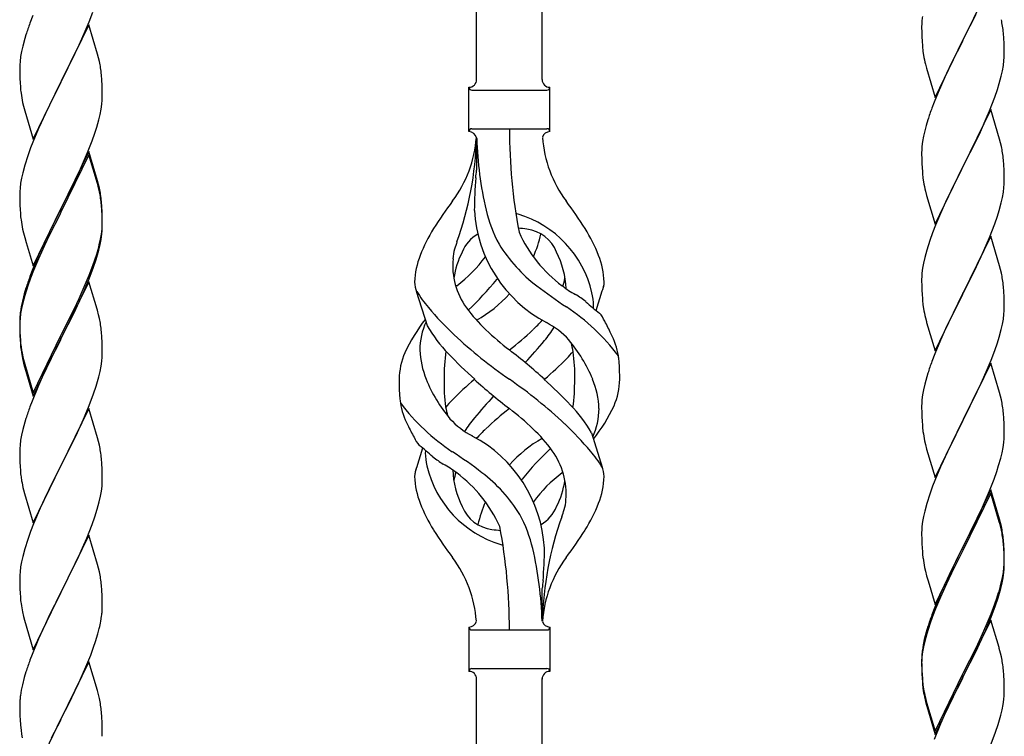
# Model space of a CAD drawing. Units: millimetres. Extents: x 250 to 8280, y 75 to 5795.
# Drawn here: x 6359 to 6615, y 4340 to 4526 of the extents above; entities that cross this region are included whole.
import ezdxf

# ---------------------------------------------------------------- set-up
doc = ezdxf.new("R2010")
doc.units = ezdxf.units.MM
doc.layers.add('YKK_A1', color=4, linetype='Continuous', lineweight=30)

msp = doc.modelspace()

# ---------------------------------------------------------------- linework, layer by layer
at = {"layer": 'YKK_A1', "linetype": 'Continuous'}
for p, q in [((6477.64, 4510.16), (6477.64, 4858.52)), ((6494.64, 4510.16), (6494.64, 4852.15)), ((6611.04, 4535.24), (6603.81, 4520.37)), ((6362.51, 4526.81), (6361.74, 4524.79)), ((6377.12, 4525.12), (6378.08, 4527.66)), ((6605.7, 4524.09), (6607.2, 4527.15)), ((6377.04, 4524.39), (6369.81, 4509.53)), ((6375.86, 4522.1), (6377.12, 4525.12)), ((6379.3, 4516.75), (6377.04, 4524.39)), ((6593.1, 4524.44), (6593.09, 4524.04)), ((6593.09, 4524.04), (6593.11, 4522.18)), ((6593.14, 4525.25), (6593.1, 4524.44)), ((6603.98, 4520.7), (6605.7, 4524.09)), ((6360.71, 4521.78), (6360.41, 4520.8)), ((6374.54, 4519.14), (6375.86, 4522.1)), ((6593.11, 4522.18), (6593.14, 4521.17)), ((6614.42, 4520.83), (6614.31, 4522.24)), ((6359.89, 4518.87), (6359.58, 4517.48)), ((6360.41, 4520.8), (6359.89, 4518.87)), ((6369.98, 4509.86), (6374.54, 4519.14)), ((6593.14, 4521.17), (6593.19, 4520.23)), ((6593.19, 4520.23), (6593.29, 4518.79)), ((6593.29, 4518.79), (6593.44, 4517.47)), ((6596.59, 4505.52), (6603.81, 4520.37)), ((6603.65, 4520.04), (6600.86, 4514.51)), ((6603.81, 4520.37), (6603.65, 4520.04)), ((6603.81, 4520.37), (6603.98, 4520.7)), ((6614.48, 4519.58), (6614.42, 4520.83)), ((6614.53, 4517.86), (6614.48, 4519.58)), ((6359.58, 4517.48), (6359.34, 4516.12)), ((6379.55, 4515.79), (6379.3, 4516.75)), ((6593.44, 4517.47), (6593.58, 4516.48)), ((6614.51, 4515.91), (6614.53, 4516.71)), ((6614.53, 4516.71), (6614.53, 4517.86)), ((6359.12, 4514), (6359.09, 4513.2)), ((6359.18, 4514.83), (6359.12, 4514)), ((6359.34, 4516.12), (6359.18, 4514.83)), ((6379.77, 4514.85), (6379.55, 4515.79)), ((6594.07, 4514.12), (6594.32, 4513.16)), ((6600.86, 4514.51), (6599.54, 4511.74)), ((6614.05, 4512.43), (6614.29, 4513.79)), ((6614.29, 4513.79), (6614.45, 4515.08)), ((6614.45, 4515.08), (6614.51, 4515.91)), ((6359.09, 4513.2), (6359.11, 4511.34)), ((6359.11, 4511.34), (6359.14, 4510.33)), ((6380.42, 4509.99), (6380.31, 4511.4)), ((6594.32, 4513.16), (6596.59, 4505.52)), ((6599.54, 4511.74), (6599.09, 4510.78)), ((6613.74, 4511.04), (6614.05, 4512.43)), ((6359.14, 4510.33), (6359.19, 4509.39)), ((6359.19, 4509.39), (6359.27, 4508.22)), ((6362.59, 4494.67), (6369.81, 4509.53)), ((6369.65, 4509.2), (6367.93, 4505.82)), ((6369.81, 4509.53), (6369.65, 4509.2)), ((6369.81, 4509.53), (6369.98, 4509.86)), ((6380.48, 4508.75), (6380.42, 4509.99)), ((6380.53, 4507.02), (6380.48, 4508.75)), ((6599.09, 4510.78), (6597.34, 4506.81)), ((6612.76, 4507.63), (6613.22, 4509.11)), ((6613.22, 4509.11), (6613.74, 4511.04)), ((6380.53, 4505.87), (6380.53, 4507.02)), ((6475.64, 4496.66), (6475.64, 4508.16)), ((6476.39, 4507.41), (6495.89, 4507.41)), ((6496.64, 4508.16), (6496.64, 4508.16)), ((6496.64, 4496.66), (6496.64, 4508.16)), ((6597.34, 4506.81), (6596.31, 4504.28)), ((6612.08, 4505.63), (6612.76, 4507.63)), ((6359.86, 4504.22), (6360.07, 4503.28)), ((6367.93, 4505.82), (6365.76, 4501.37)), ((6380.22, 4502.5), (6380.41, 4503.82)), ((6380.51, 4505.07), (6380.53, 4505.87)), ((6596.31, 4504.28), (6595.74, 4502.76)), ((6610.71, 4502.08), (6612.08, 4505.63)), ((6360.07, 4503.28), (6360.39, 4502.08)), ((6360.39, 4502.08), (6362.59, 4494.67)), ((6365.76, 4501.37), (6364.64, 4498.96)), ((6379.62, 4499.72), (6379.95, 4501.13)), ((6379.95, 4501.13), (6380.22, 4502.5)), ((6611.04, 4502.36), (6603.81, 4487.51)), ((6609.86, 4500.07), (6610.71, 4502.08)), ((6613.3, 4494.72), (6611.04, 4502.36)), ((6364.64, 4498.96), (6363.98, 4497.48)), ((6379.07, 4497.78), (6379.62, 4499.72)), ((6594.71, 4499.76), (6594.27, 4498.29)), ((6608.32, 4496.63), (6609.86, 4500.07)), ((6363.98, 4497.48), (6362.51, 4493.95)), ((6377.89, 4494.28), (6378.6, 4496.29)), ((6378.6, 4496.29), (6379.07, 4497.78)), ((6476.39, 4497.41), (6495.89, 4497.41)), ((6593.89, 4496.85), (6593.58, 4495.45)), ((6594.27, 4498.29), (6593.89, 4496.85)), ((6607.2, 4494.28), (6608.32, 4496.63)), ((6362.51, 4493.95), (6361.92, 4492.43)), ((6376.71, 4491.24), (6377.89, 4494.28)), ((6477.64, 4495.05), (6477.64, 4486.63)), ((6593.34, 4494.1), (6593.18, 4492.8)), ((6593.58, 4495.45), (6593.34, 4494.1)), ((6605.7, 4491.22), (6607.2, 4494.28)), ((6613.55, 4493.76), (6613.3, 4494.72)), ((6613.77, 4492.82), (6613.55, 4493.76)), ((6361.92, 4492.43), (6361.2, 4490.41)), ((6377.04, 4491.52), (6369.81, 4476.66)), ((6375.43, 4488.23), (6376.71, 4491.24)), ((6379.3, 4483.88), (6377.04, 4491.52)), ((6593.12, 4491.97), (6593.09, 4491.17)), ((6593.09, 4491.17), (6593.11, 4489.31)), ((6593.18, 4492.8), (6593.12, 4491.97)), ((6603.98, 4487.84), (6605.7, 4491.22)), ((6361.2, 4490.41), (6360.41, 4487.93)), ((6377.04, 4490.61), (6369.81, 4475.75)), ((6374.32, 4485.79), (6375.43, 4488.23)), ((6379.24, 4483.21), (6377.04, 4490.61)), ((6593.11, 4489.31), (6593.14, 4488.3)), ((6593.14, 4488.3), (6593.19, 4487.36)), ((6614.42, 4487.96), (6614.31, 4489.37)), ((6359.89, 4486), (6359.58, 4484.61)), ((6360.41, 4487.93), (6359.89, 4486)), ((6373.65, 4484.36), (6374.32, 4485.79)), ((6593.19, 4487.36), (6593.27, 4486.2)), ((6596.59, 4472.65), (6603.81, 4487.51)), ((6603.47, 4486.83), (6600.65, 4481.19)), ((6603.81, 4487.51), (6603.47, 4486.83)), ((6603.81, 4487.51), (6603.98, 4487.84)), ((6614.48, 4486.71), (6614.42, 4487.96)), ((6614.53, 4484.99), (6614.48, 4486.71)), ((6359.34, 4483.25), (6359.18, 4481.96)), ((6359.58, 4484.61), (6359.34, 4483.25)), ((6371.7, 4480.38), (6373.65, 4484.36)), ((6379.43, 4482.48), (6379.24, 4483.21)), ((6379.55, 4482.92), (6379.3, 4483.88)), ((6593.44, 4484.6), (6593.58, 4483.62)), ((6614.45, 4482.21), (6614.51, 4483.04)), ((6614.51, 4483.04), (6614.53, 4483.84)), ((6614.53, 4483.84), (6614.53, 4484.99)), ((6359.12, 4481.13), (6359.09, 4480.33)), ((6359.18, 4481.96), (6359.12, 4481.13)), ((6379.77, 4481.07), (6379.43, 4482.48)), ((6379.77, 4481.98), (6379.55, 4482.92)), ((6594.07, 4481.25), (6594.39, 4480.05)), ((6600.65, 4481.19), (6599.31, 4478.39)), ((6614.05, 4479.56), (6614.29, 4480.92)), ((6614.29, 4480.92), (6614.45, 4482.21)), ((6359.09, 4480.33), (6359.11, 4478.47)), ((6359.11, 4478.47), (6359.14, 4477.46)), ((6369.98, 4477), (6371.7, 4480.38)), ((6380.42, 4477.12), (6380.31, 4478.53)), ((6594.39, 4480.05), (6596.59, 4472.65)), ((6599.31, 4478.39), (6597.98, 4475.45)), ((6613.22, 4476.24), (6613.74, 4478.17)), ((6613.74, 4478.17), (6614.05, 4479.56)), ((6359.14, 4477.46), (6359.19, 4476.52)), ((6359.19, 4476.52), (6359.27, 4475.35)), ((6362.59, 4461.81), (6369.81, 4476.66)), ((6369.47, 4475.99), (6366.2, 4469.44)), ((6369.81, 4476.66), (6369.47, 4475.99)), ((6369.81, 4475.75), (6369.47, 4475.08)), ((6369.81, 4476.66), (6369.98, 4477)), ((6380.42, 4476.2), (6380.31, 4477.61)), ((6380.48, 4475.87), (6380.42, 4477.12)), ((6380.48, 4474.96), (6380.42, 4476.2)), ((6380.53, 4474.15), (6380.48, 4475.87)), ((6597.98, 4475.45), (6596.71, 4472.43)), ((6612.76, 4474.76), (6613.22, 4476.24)), ((6369.47, 4475.08), (6366.86, 4469.89)), ((6380.53, 4473.23), (6380.48, 4474.96)), ((6380.51, 4472.2), (6380.53, 4473)), ((6380.53, 4473), (6380.53, 4474.15)), ((6380.53, 4472.08), (6380.53, 4473.23)), ((6610.71, 4469.22), (6612.08, 4472.76)), ((6612.08, 4472.76), (6612.76, 4474.76)), ((6359.86, 4471.35), (6360.07, 4470.41)), ((6360.07, 4470.41), (6360.39, 4469.21)), ((6380.29, 4470.08), (6380.45, 4471.37)), ((6380.45, 4471.37), (6380.51, 4472.2)), ((6380.51, 4471.28), (6380.53, 4472.08)), ((6595.92, 4470.4), (6595.2, 4468.38)), ((6596.71, 4472.43), (6595.92, 4470.4)), ((6360.39, 4469.21), (6360.75, 4467.94)), ((6360.75, 4467.94), (6362.59, 4461.81)), ((6366.2, 4469.44), (6365.09, 4467.07)), ((6366.86, 4469.89), (6365.54, 4467.11)), ((6379.74, 4467.33), (6380.05, 4468.73)), ((6379.95, 4467.35), (6380.22, 4468.71)), ((6380.05, 4468.73), (6380.29, 4470.08)), ((6380.22, 4468.71), (6380.41, 4470.03)), ((6595.2, 4468.38), (6594.41, 4465.9)), ((6611.04, 4469.5), (6603.81, 4454.64)), ((6609.86, 4467.2), (6610.71, 4469.22)), ((6613.3, 4461.85), (6611.04, 4469.5)), ((6365.09, 4467.07), (6363.98, 4464.61)), ((6365.09, 4466.15), (6363.98, 4463.69)), ((6365.54, 4467.11), (6365.09, 4466.15)), ((6379.62, 4465.93), (6379.95, 4467.35)), ((6594.41, 4465.9), (6593.89, 4463.98)), ((6608.54, 4464.24), (6609.86, 4467.2)), ((6363.98, 4464.61), (6362.51, 4461.08)), ((6363.98, 4463.69), (6362.71, 4460.67)), ((6378.08, 4461.92), (6378.6, 4463.43)), ((6378.25, 4461.51), (6378.92, 4463.5)), ((6378.6, 4463.43), (6379.07, 4464.91)), ((6593.58, 4462.58), (6593.34, 4461.23)), ((6593.89, 4463.98), (6593.58, 4462.58)), ((6606.76, 4460.51), (6607.87, 4462.81)), ((6607.87, 4462.81), (6608.54, 4464.24)), ((6362.51, 4461.08), (6361.74, 4459.05)), ((6362.71, 4460.67), (6361.92, 4458.64)), ((6377.12, 4459.39), (6378.08, 4461.92)), ((6377.12, 4458.47), (6378.25, 4461.51)), ((6593.34, 4461.23), (6593.18, 4459.93)), ((6603.98, 4454.97), (6606.76, 4460.51)), ((6613.55, 4460.9), (6613.3, 4461.85)), ((6613.77, 4459.96), (6613.55, 4460.9)), ((6361.92, 4458.64), (6361.2, 4456.62)), ((6377.04, 4457.74), (6369.81, 4442.88)), ((6375.86, 4456.36), (6377.12, 4459.39)), ((6376.08, 4455.94), (6377.12, 4458.47)), ((6379.17, 4450.58), (6377.04, 4457.74)), ((6593.12, 4459.1), (6593.09, 4458.3)), ((6593.09, 4458.3), (6593.11, 4456.44)), ((6593.18, 4459.93), (6593.12, 4459.1)), ((6360.71, 4456.04), (6360.27, 4454.57)), ((6361.2, 4456.62), (6360.41, 4454.15)), ((6374.09, 4451.52), (6375.64, 4454.94)), ((6374.54, 4453.4), (6375.86, 4456.36)), ((6375.64, 4454.94), (6376.08, 4455.94)), ((6464.85, 4446.26), (6462.08, 4455.2)), ((6508.66, 4450.25), (6510.24, 4455.34)), ((6593.11, 4456.44), (6593.14, 4455.43)), ((6593.14, 4455.43), (6593.19, 4454.49)), ((6603.81, 4454.64), (6603.98, 4454.97)), ((6614.42, 4455.09), (6614.31, 4456.5)), ((6614.48, 4453.85), (6614.42, 4455.09)), ((6359.78, 4452.67), (6359.49, 4451.28)), ((6360.27, 4454.57), (6359.78, 4452.67)), ((6360.41, 4454.15), (6359.89, 4452.22)), ((6373.2, 4450.57), (6374.54, 4453.4)), ((6593.19, 4454.49), (6593.27, 4453.33)), ((6596.59, 4439.78), (6603.81, 4454.64)), ((6603.65, 4454.31), (6600.65, 4448.32)), ((6603.81, 4454.64), (6603.65, 4454.31)), ((6614.53, 4452.12), (6614.48, 4453.85)), ((6359.49, 4451.28), (6359.27, 4449.95)), ((6359.58, 4450.82), (6359.34, 4449.47)), ((6359.89, 4452.22), (6359.58, 4450.82)), ((6369.98, 4444.13), (6373.2, 4450.57)), ((6373.2, 4449.65), (6374.09, 4451.52)), ((6379.24, 4450.34), (6379.17, 4450.58)), ((6379.55, 4449.14), (6379.24, 4450.34)), ((6593.44, 4451.74), (6593.58, 4450.75)), ((6614.45, 4449.34), (6614.51, 4450.17)), ((6614.51, 4450.17), (6614.53, 4450.97)), ((6614.53, 4450.97), (6614.53, 4452.12)), ((6359.1, 4447.86), (6359.09, 4447.46)), ((6359.09, 4447.46), (6359.11, 4445.6)), ((6359.12, 4447.34), (6359.09, 4446.54)), ((6359.14, 4448.67), (6359.1, 4447.86)), ((6359.18, 4448.17), (6359.12, 4447.34)), ((6359.34, 4449.47), (6359.18, 4448.17)), ((6371.7, 4446.6), (6373.2, 4449.65)), ((6379.77, 4448.2), (6379.55, 4449.14)), ((6594.07, 4448.38), (6594.32, 4447.43)), ((6594.32, 4447.43), (6594.39, 4447.18)), ((6600.65, 4448.32), (6599.31, 4445.52)), ((6614.05, 4446.7), (6614.29, 4448.05)), ((6614.29, 4448.05), (6614.45, 4449.34)), ((6359.09, 4446.54), (6359.11, 4444.68)), ((6359.11, 4445.6), (6359.14, 4444.59)), ((6359.11, 4444.68), (6359.14, 4443.67)), ((6369.98, 4443.21), (6371.7, 4446.6)), ((6380.42, 4443.33), (6380.31, 4444.74)), ((6594.39, 4447.18), (6596.59, 4439.78)), ((6599.31, 4445.52), (6597.98, 4442.58)), ((6613.22, 4443.37), (6613.74, 4445.3)), ((6613.74, 4445.3), (6614.05, 4446.7)), ((6359.14, 4444.59), (6359.19, 4443.65)), ((6359.14, 4443.67), (6359.19, 4442.73)), ((6359.19, 4443.65), (6359.27, 4442.49)), ((6359.19, 4442.73), (6359.27, 4441.57)), ((6362.59, 4428.94), (6369.81, 4443.79)), ((6362.59, 4428.02), (6369.81, 4442.88)), ((6369.65, 4442.55), (6366.86, 4437.01)), ((6369.81, 4442.88), (6369.65, 4442.55)), ((6369.81, 4443.79), (6369.98, 4444.13)), ((6369.81, 4442.88), (6369.98, 4443.21)), ((6380.48, 4442.09), (6380.42, 4443.33)), ((6597.98, 4442.58), (6596.51, 4439.05)), ((6612.76, 4441.9), (6613.22, 4443.37)), ((6359.44, 4440.89), (6359.58, 4439.91)), ((6380.53, 4440.36), (6380.48, 4442.09)), ((6380.53, 4439.21), (6380.53, 4440.36)), ((6611.12, 4437.36), (6612.08, 4439.89)), ((6612.08, 4439.89), (6612.76, 4441.9)), ((6359.81, 4437.8), (6360.07, 4436.63)), ((6360.07, 4437.54), (6360.39, 4436.34)), ((6366.86, 4437.01), (6365.31, 4433.76)), ((6380.22, 4435.84), (6380.41, 4437.16)), ((6380.51, 4438.41), (6380.53, 4439.21)), ((6596.51, 4439.05), (6595.74, 4437.02)), ((6609.86, 4434.33), (6611.12, 4437.36)), ((6360.07, 4436.63), (6360.32, 4435.67)), ((6360.32, 4435.67), (6360.83, 4433.89)), ((6360.39, 4436.34), (6362.59, 4428.94)), ((6379.62, 4433.06), (6379.95, 4434.48)), ((6379.95, 4434.48), (6380.22, 4435.84)), ((6611.04, 4436.62), (6603.81, 4421.77)), ((6613.3, 4428.98), (6611.04, 4436.62)), ((6360.83, 4433.89), (6362.59, 4428.02)), ((6365.31, 4433.76), (6363.98, 4430.82)), ((6594.41, 4433.03), (6593.89, 4431.11)), ((6594.71, 4434.02), (6594.41, 4433.03)), ((6608.54, 4431.37), (6609.86, 4434.33)), ((6363.98, 4430.82), (6362.31, 4426.78)), ((6378.25, 4428.64), (6378.92, 4430.63)), ((6593.58, 4429.71), (6593.34, 4428.36)), ((6593.89, 4431.11), (6593.58, 4429.71)), ((6603.98, 4422.1), (6608.54, 4431.37)), ((6362.31, 4426.78), (6361.74, 4425.26)), ((6377.12, 4425.6), (6378.25, 4428.64)), ((6593.18, 4427.06), (6593.12, 4426.23)), ((6593.34, 4428.36), (6593.18, 4427.06)), ((6613.55, 4428.03), (6613.3, 4428.98)), ((6613.77, 4427.09), (6613.55, 4428.03)), ((6377.04, 4424.87), (6369.81, 4410.01)), ((6376.08, 4423.07), (6377.12, 4425.6)), ((6379.3, 4417.23), (6377.04, 4424.87)), ((6593.12, 4426.23), (6593.09, 4425.44)), ((6593.09, 4425.44), (6593.11, 4423.57)), ((6360.71, 4422.26), (6360.41, 4421.27)), ((6374.09, 4418.65), (6375.64, 4422.07)), ((6375.64, 4422.07), (6376.08, 4423.07)), ((6593.11, 4423.57), (6593.14, 4422.56)), ((6593.14, 4422.56), (6593.19, 4421.62)), ((6596.59, 4406.91), (6603.81, 4421.77)), ((6603.81, 4421.77), (6603.65, 4421.44)), ((6603.81, 4421.77), (6603.98, 4422.1)), ((6614.42, 4422.22), (6614.31, 4423.64)), ((6614.48, 4420.98), (6614.42, 4422.22)), ((6359.89, 4419.35), (6359.58, 4417.95)), ((6360.41, 4421.27), (6359.89, 4419.35)), ((6593.19, 4421.62), (6593.27, 4420.46)), ((6603.65, 4421.44), (6601.93, 4418.05)), ((6614.53, 4419.25), (6614.48, 4420.98)), ((6614.53, 4418.11), (6614.53, 4419.25)), ((6359.34, 4416.6), (6359.18, 4415.3)), ((6359.58, 4417.95), (6359.34, 4416.6)), ((6371.7, 4413.73), (6373.2, 4416.78)), ((6373.2, 4416.78), (6374.09, 4418.65)), ((6379.55, 4416.27), (6379.3, 4417.23)), ((6507.43, 4418.56), (6510.2, 4409.63)), ((6601.93, 4418.05), (6599.76, 4413.61)), ((6614.51, 4417.31), (6614.53, 4418.11)), ((6359.12, 4414.47), (6359.09, 4413.67)), ((6359.18, 4415.3), (6359.12, 4414.47)), ((6379.77, 4415.33), (6379.55, 4416.27)), ((6463.62, 4414.58), (6462.04, 4409.49)), ((6593.86, 4416.45), (6594.07, 4415.51)), ((6594.07, 4415.51), (6594.39, 4414.31)), ((6594.39, 4414.31), (6596.59, 4406.91)), ((6613.95, 4413.37), (6614.22, 4414.74)), ((6614.22, 4414.74), (6614.41, 4416.05)), ((6359.09, 4413.67), (6359.11, 4411.81)), ((6359.11, 4411.81), (6359.14, 4410.8)), ((6369.98, 4410.34), (6371.7, 4413.73)), ((6380.42, 4410.46), (6380.31, 4411.88)), ((6599.76, 4413.61), (6598.64, 4411.2)), ((6613.07, 4410.02), (6613.62, 4411.96)), ((6613.62, 4411.96), (6613.95, 4413.37)), ((6359.14, 4410.8), (6359.19, 4409.86)), ((6359.19, 4409.86), (6359.27, 4408.7)), ((6362.59, 4395.15), (6369.81, 4410.01)), ((6369.29, 4408.99), (6366.65, 4403.7)), ((6369.81, 4410.01), (6369.29, 4408.99)), ((6369.81, 4410.01), (6369.98, 4410.34)), ((6380.48, 4409.22), (6380.42, 4410.46)), ((6380.53, 4407.49), (6380.48, 4409.22)), ((6597.98, 4409.71), (6596.51, 4406.18)), ((6598.64, 4411.2), (6597.98, 4409.71)), ((6612.6, 4408.53), (6613.07, 4410.02)), ((6359.44, 4407.11), (6359.58, 4406.12)), ((6380.51, 4405.55), (6380.53, 4406.35)), ((6380.53, 4406.35), (6380.53, 4407.49)), ((6610.71, 4403.48), (6611.89, 4406.52)), ((6611.89, 4406.52), (6612.6, 4408.53)), ((6380.29, 4403.42), (6380.45, 4404.72)), ((6380.45, 4404.72), (6380.51, 4405.55)), ((6595.92, 4404.66), (6595.2, 4402.64)), ((6596.51, 4406.18), (6595.92, 4404.66)), ((6360.07, 4403.75), (6360.32, 4402.8)), ((6360.32, 4402.8), (6362.59, 4395.15)), ((6365.54, 4401.37), (6364.42, 4398.95)), ((6366.65, 4403.7), (6365.54, 4401.37)), ((6379.74, 4400.67), (6380.05, 4402.07)), ((6380.05, 4402.07), (6380.29, 4403.42)), ((6595.2, 4402.64), (6594.41, 4400.17)), ((6611.04, 4403.76), (6603.81, 4388.9)), ((6611.04, 4402.84), (6603.81, 4387.99)), ((6609.43, 4400.47), (6610.71, 4403.48)), ((6613.3, 4396.11), (6611.04, 4403.76)), ((6613.24, 4395.44), (6611.04, 4402.84)), ((6364.42, 4398.95), (6362.71, 4394.93)), ((6378.6, 4396.77), (6379.22, 4398.75)), ((6379.22, 4398.75), (6379.74, 4400.67)), ((6594.41, 4400.17), (6593.89, 4398.24)), ((6608.32, 4398.02), (6609.43, 4400.47)), ((6377.89, 4394.76), (6378.6, 4396.77)), ((6593.58, 4396.84), (6593.34, 4395.49)), ((6593.89, 4398.24), (6593.58, 4396.84)), ((6605.7, 4392.62), (6607.65, 4396.6)), ((6607.65, 4396.6), (6608.32, 4398.02)), ((6362.71, 4394.93), (6361.92, 4392.9)), ((6376.5, 4391.21), (6377.89, 4394.76)), ((6593.18, 4394.19), (6593.12, 4393.36)), ((6593.34, 4395.49), (6593.18, 4394.19)), ((6613.43, 4394.72), (6613.24, 4395.44)), ((6613.55, 4395.16), (6613.3, 4396.11)), ((6613.77, 4393.3), (6613.43, 4394.72)), ((6613.77, 4394.22), (6613.55, 4395.16)), ((6361.92, 4392.9), (6361.2, 4390.89)), ((6377.04, 4392), (6369.81, 4377.14)), ((6375.43, 4388.71), (6376.5, 4391.21)), ((6379.3, 4384.35), (6377.04, 4392)), ((6593.12, 4393.36), (6593.09, 4392.56)), ((6593.09, 4392.56), (6593.11, 4390.7)), ((6603.98, 4389.23), (6605.7, 4392.62)), ((6361.2, 4390.89), (6360.41, 4388.41)), ((6374.09, 4385.78), (6375.43, 4388.71)), ((6593.11, 4390.7), (6593.14, 4389.69)), ((6593.14, 4389.69), (6593.19, 4388.75)), ((6593.19, 4388.75), (6593.27, 4387.59)), ((6596.59, 4374.04), (6603.81, 4388.9)), ((6603.81, 4388.9), (6603.47, 4388.23)), ((6603.81, 4388.9), (6603.98, 4389.23)), ((6614.42, 4389.35), (6614.31, 4390.77)), ((6614.42, 4388.44), (6614.31, 4389.85)), ((6614.48, 4388.11), (6614.42, 4389.35)), ((6359.89, 4386.48), (6359.58, 4385.09)), ((6360.41, 4388.41), (6359.89, 4386.48)), ((6603.47, 4388.23), (6600.2, 4381.67)), ((6603.47, 4387.31), (6600.86, 4382.12)), ((6603.81, 4387.99), (6603.47, 4387.31)), ((6614.48, 4387.19), (6614.42, 4388.44)), ((6614.53, 4386.38), (6614.48, 4388.11)), ((6614.53, 4385.46), (6614.48, 4387.19)), ((6614.53, 4385.24), (6614.53, 4386.38)), ((6359.34, 4383.73), (6359.18, 4382.44)), ((6359.58, 4385.09), (6359.34, 4383.73)), ((6369.98, 4377.47), (6374.09, 4385.78)), ((6379.55, 4383.4), (6379.3, 4384.35)), ((6379.77, 4382.46), (6379.55, 4383.4)), ((6593.86, 4383.59), (6594.07, 4382.65)), ((6614.29, 4382.31), (6614.45, 4383.61)), ((6614.45, 4383.61), (6614.51, 4384.44)), ((6614.51, 4384.44), (6614.53, 4385.24)), ((6614.51, 4383.52), (6614.53, 4384.32)), ((6614.53, 4384.32), (6614.53, 4385.46)), ((6359.12, 4381.61), (6359.09, 4380.81)), ((6359.09, 4380.81), (6359.11, 4378.95)), ((6359.18, 4382.44), (6359.12, 4381.61)), ((6594.07, 4382.65), (6594.39, 4381.45)), ((6594.39, 4381.45), (6594.75, 4380.18)), ((6600.2, 4381.67), (6599.09, 4379.3)), ((6600.86, 4382.12), (6599.54, 4379.35)), ((6613.74, 4379.56), (6614.05, 4380.96)), ((6613.95, 4379.58), (6614.22, 4380.95)), ((6614.05, 4380.96), (6614.29, 4382.31)), ((6614.22, 4380.95), (6614.41, 4382.26)), ((6359.11, 4378.95), (6359.14, 4377.94)), ((6380.42, 4377.59), (6380.31, 4379.01)), ((6594.75, 4380.18), (6596.59, 4374.04)), ((6599.09, 4379.3), (6597.98, 4376.84)), ((6599.09, 4378.39), (6597.98, 4375.93)), ((6599.54, 4379.35), (6599.09, 4378.39)), ((6613.62, 4378.17), (6613.95, 4379.58)), ((6359.14, 4377.94), (6359.19, 4377)), ((6359.19, 4377), (6359.27, 4375.83)), ((6362.59, 4362.28), (6369.81, 4377.14)), ((6369.47, 4376.47), (6366.86, 4371.28)), ((6369.81, 4377.14), (6369.47, 4376.47)), ((6369.81, 4377.14), (6369.98, 4377.47)), ((6380.48, 4376.35), (6380.42, 4377.59)), ((6380.53, 4374.62), (6380.48, 4376.35)), ((6494.64, 4369.66), (6494.64, 4378.19)), ((6597.98, 4376.84), (6596.51, 4373.31)), ((6597.98, 4375.93), (6596.71, 4372.9)), ((6612.25, 4373.74), (6612.92, 4375.74)), ((6612.6, 4375.66), (6613.07, 4377.15)), ((6380.53, 4373.48), (6380.53, 4374.62)), ((6596.51, 4373.31), (6595.74, 4371.28)), ((6611.12, 4371.62), (6612.08, 4374.15)), ((6611.12, 4370.71), (6612.25, 4373.74)), ((6612.08, 4374.15), (6612.6, 4375.66)), ((6359.81, 4372.06), (6360.07, 4370.89)), ((6360.07, 4370.89), (6360.32, 4369.93)), ((6366.86, 4371.28), (6365.76, 4368.98)), ((6380.14, 4369.66), (6380.35, 4370.99)), ((6595.92, 4370.88), (6595.2, 4368.86)), ((6596.71, 4372.9), (6595.92, 4370.88)), ((6609.86, 4368.59), (6611.12, 4371.62)), ((6610.08, 4368.18), (6611.12, 4370.71)), ((6360.32, 4369.93), (6362.59, 4362.28)), ((6365.76, 4368.98), (6365.09, 4367.54)), ((6475.64, 4368.16), (6475.64, 4356.66)), ((6496.64, 4368.16), (6496.64, 4356.66)), ((6594.71, 4368.28), (6594.27, 4366.81)), ((6595.2, 4368.86), (6594.41, 4366.38)), ((6611.04, 4369.97), (6603.81, 4355.11)), ((6608.54, 4365.63), (6609.86, 4368.59)), ((6609.64, 4367.18), (6610.08, 4368.18)), ((6613.17, 4362.82), (6611.04, 4369.97)), ((6365.09, 4367.54), (6363.98, 4365.08)), ((6378.76, 4364.4), (6379.36, 4366.36)), ((6379.36, 4366.36), (6379.74, 4367.8)), ((6476.39, 4367.41), (6495.89, 4367.41)), ((6594.27, 4366.81), (6593.78, 4364.9)), ((6594.41, 4366.38), (6593.89, 4364.45)), ((6607.2, 4362.8), (6608.54, 4365.63)), ((6608.09, 4363.76), (6609.64, 4367.18)), ((6363.98, 4365.08), (6362.31, 4361.05)), ((6378.25, 4362.9), (6378.76, 4364.4)), ((6593.49, 4363.52), (6593.27, 4362.18)), ((6593.58, 4363.06), (6593.34, 4361.7)), ((6593.78, 4364.9), (6593.49, 4363.52)), ((6593.89, 4364.45), (6593.58, 4363.06)), ((6607.2, 4361.89), (6608.09, 4363.76)), ((6362.31, 4361.05), (6361.74, 4359.53)), ((6376.29, 4357.84), (6377.51, 4360.88)), ((6377.51, 4360.88), (6378.25, 4362.9)), ((6593.14, 4360.91), (6593.1, 4360.09)), ((6593.18, 4360.41), (6593.12, 4359.58)), ((6593.34, 4361.7), (6593.18, 4360.41)), ((6603.98, 4356.36), (6607.2, 4362.8)), ((6605.7, 4358.83), (6607.2, 4361.89)), ((6613.24, 4362.57), (6613.17, 4362.82)), ((6613.55, 4361.37), (6613.24, 4362.57)), ((6613.77, 4360.43), (6613.55, 4361.37)), ((6377.04, 4359.13), (6369.81, 4344.28)), ((6375.43, 4355.84), (6376.29, 4357.84)), ((6379.24, 4351.73), (6377.04, 4359.13)), ((6593.1, 4360.09), (6593.09, 4359.7)), ((6593.09, 4359.7), (6593.11, 4357.84)), ((6593.12, 4359.58), (6593.09, 4358.78)), ((6593.09, 4358.78), (6593.11, 4356.92)), ((6593.11, 4357.84), (6593.14, 4356.83)), ((6603.98, 4355.44), (6605.7, 4358.83)), ((6360.71, 4356.52), (6360.27, 4355.05)), ((6374.09, 4352.92), (6375.43, 4355.84)), ((6476.39, 4357.41), (6495.89, 4357.41)), ((6496.64, 4356.66), (6496.64, 4356.66)), ((6593.11, 4356.92), (6593.14, 4355.91)), ((6593.14, 4356.83), (6593.19, 4355.89)), ((6593.14, 4355.91), (6593.19, 4354.97)), ((6593.19, 4355.89), (6593.27, 4354.72)), ((6596.59, 4341.17), (6603.81, 4356.03)), ((6603.81, 4356.03), (6603.98, 4356.36)), ((6603.81, 4355.11), (6603.98, 4355.44)), ((6614.42, 4355.57), (6614.31, 4356.98)), ((6614.48, 4354.32), (6614.42, 4355.57)), ((6359.78, 4353.14), (6359.49, 4351.76)), ((6360.27, 4355.05), (6359.78, 4353.14)), ((6373.42, 4351.51), (6374.09, 4352.92)), ((6477.64, 4001.25), (6477.64, 4354.82)), ((6494.64, 3994.87), (6494.64, 4354.82)), ((6593.19, 4354.97), (6593.27, 4353.8)), ((6593.44, 4353.13), (6593.58, 4352.14)), ((6596.59, 4340.26), (6603.81, 4355.11)), ((6603.65, 4354.78), (6600.86, 4349.25)), ((6603.81, 4355.11), (6603.65, 4354.78)), ((6614.53, 4352.59), (6614.48, 4354.32)), ((6359.49, 4351.76), (6359.27, 4350.42)), ((6371.91, 4348.41), (6373.42, 4351.51)), ((6379.43, 4351.01), (6379.24, 4351.73)), ((6379.77, 4349.59), (6379.43, 4351.01)), ((6614.51, 4350.65), (6614.53, 4351.45)), ((6614.53, 4351.45), (6614.53, 4352.59)), ((6359.1, 4348.33), (6359.09, 4347.94)), ((6359.09, 4347.94), (6359.11, 4346.08)), ((6359.14, 4349.15), (6359.1, 4348.33)), ((6369.98, 4344.61), (6371.91, 4348.41)), ((6593.81, 4350.04), (6594.07, 4348.86)), ((6594.07, 4349.78), (6594.39, 4348.58)), ((6594.07, 4348.86), (6594.32, 4347.9)), ((6594.32, 4347.9), (6594.83, 4346.13)), ((6594.39, 4348.58), (6596.59, 4341.17)), ((6600.86, 4349.25), (6599.31, 4346)), ((6613.95, 4346.71), (6614.22, 4348.08)), ((6614.22, 4348.08), (6614.41, 4349.39)), ((6359.11, 4346.08), (6359.14, 4345.07)), ((6359.14, 4345.07), (6359.19, 4344.13)), ((6380.42, 4344.72), (6380.31, 4346.14)), ((6594.83, 4346.13), (6596.59, 4340.26)), ((6599.31, 4346), (6597.98, 4343.05)), ((6613.62, 4345.3), (6613.95, 4346.71)), ((6359.19, 4344.13), (6359.29, 4342.69)), ((6359.29, 4342.69), (6359.44, 4341.37)), ((6362.59, 4329.41), (6369.81, 4344.28)), ((6369.65, 4343.95), (6367.3, 4339.29)), ((6369.81, 4344.28), (6369.65, 4343.95)), ((6369.81, 4344.28), (6369.98, 4344.61)), ((6380.48, 4343.48), (6380.42, 4344.72)), ((6380.53, 4341.75), (6380.48, 4343.48)), ((6597.98, 4343.05), (6596.31, 4339.02)), ((6612.25, 4340.87), (6612.92, 4342.87)), ((6359.44, 4341.37), (6359.58, 4340.38)), ((6359.58, 4340.38), (6359.76, 4339.43)), ((6380.51, 4339.81), (6380.53, 4340.61)), ((6380.53, 4340.61), (6380.53, 4341.75)), ((6611.12, 4337.84), (6612.25, 4340.87))]:
    msp.add_line(p, q, dxfattribs=at)
for centre, radius, start, end in [((6625.08, 4522.64), 32.04, 173.0323, 175.3241), ((6436.34, 4497.54), 79.42, 159.9344, 162.2261), ((6572.18, 4516.99), 42.49, 9.5359, 11.8277), ((6569.58, 4517.38), 45, 6.1963, 8.4881), ((6652.95, 4527.55), 60.39, 190.5595, 192.8513), ((6338.31, 4506.15), 42.37, 9.5672, 11.859), ((6335.58, 4506.55), 45, 6.1963, 8.4881), ((6475.64, 4510.16), 2, 270, 0), ((6496.64, 4510.16), 2, 180, 270), ((6399.1, 4511.68), 39.98, 184.9569, 187.2487), ((6420.02, 4515.92), 61.29, 188.7199, 191.0117), ((6476.39, 4508.16), 0.75, 180, 270), ((6495.89, 4508.16), 0.75, 270, 0), ((6349.09, 4507.07), 31.49, 354.0716, 356.3633), ((6670.34, 4475.51), 79.42, 159.9344, 162.2261), ((6476.39, 4496.66), 0.75, 90, 180), ((6475.64, 4494.66), 2, 10.1616, 90), ((6631.5, 4497.37), 145.36, 180, 190.6306), ((6496.64, 4494.66), 2, 90, 164.1401), ((6495.89, 4496.66), 0.75, 0, 90), ((6446.45, 4497.37), 31.19, 323.1747, 355.9492), ((6390.98, 4497.37), 86.66, 340.2343, 358.4149), ((6569.95, 4497.37), 92.31, 181.5242, 193.1894), ((6525.83, 4497.37), 31.19, 184.0508, 216.8253), ((6572.31, 4484.11), 42.37, 9.5672, 11.859), ((6569.45, 4484.51), 45.12, 6.176, 8.4678), ((6243.14, 4513.26), 236, 353.043, 353.5228), ((6633.22, 4489.65), 40.1, 184.9379, 187.2297), ((6575.49, 4476.21), 98.45, 175.0715, 179.9982), ((6652.95, 4494.68), 60.39, 190.5595, 192.8513), ((6338.31, 4473.28), 42.37, 9.5672, 11.859), ((6338.31, 4472.36), 42.37, 9.5672, 11.859), ((6335.58, 4473.68), 45, 6.1963, 8.4881), ((6335.45, 4472.76), 45.12, 6.176, 8.4678), ((6559.94, 4412.38), 110.6, 143.1747, 147.6886), ((6412.33, 4412.38), 110.6, 32.3114, 36.8253), ((6399.1, 4478.81), 39.98, 184.9569, 187.2487), ((6512.23, 4478.27), 35.24, 183.3426, 242.133), ((6514.15, 4484.29), 35, 193.1894, 208.7026), ((6486.14, 4467.74), 7.83, 73.2986, 77.6892), ((6419.89, 4483.06), 61.16, 188.74, 191.0317), ((6480.36, 4448.48), 27.95, 13.2449, 73.2986), ((6349.09, 4473.28), 31.49, 354.0716, 356.3633), ((6502.88, 4448.89), 42.86, 148.1648, 158.5397), ((6486.14, 4436.77), 34.89, 82.564, 86.2119), ((6521.09, 4485.3), 35.65, 204.439, 233.3452), ((6489.4, 4461.73), 9.72, 22.2966, 82.564), ((6469.39, 4448.89), 42.86, 21.4603, 31.8352), ((6505.47, 4456.23), 34.99, 160.2343, 163.4469), ((6482.88, 4461.73), 9.72, 120.53, 157.7034), ((6460.05, 4478.27), 35.24, 336.4533, 346.594), ((6318.52, 4482.22), 63.23, 342.7842, 345.076), ((6319.04, 4482.74), 62.63, 343.4586, 345.7503), ((6479.94, 4463.58), 8.44, 161.9432, 179.4188), ((6494.44, 4455.08), 23.01, 153.3106, 171.0018), ((6517.5, 4488.46), 39.99, 211.6458, 232.6942), ((6477.83, 4455.08), 23.01, 2.1214, 26.6894), ((6481.92, 4457.02), 20.37, 158.2429, 178.291), ((6490.14, 4461.97), 18.71, 174.7844, 215.9998), ((6451.19, 4485.3), 35.65, 306.6548, 323.697), ((6490.36, 4457.02), 20.37, 1.709, 21.7571), ((6436.34, 4431.8), 79.42, 159.9344, 162.2261), ((6467.37, 4457.66), 5.82, 180.3165, 206.5547), ((6414.05, 4514.76), 89.01, 313.6365, 320.6274), ((6459.52, 4477.13), 30, 321.1042, 321.6456), ((6482.14, 4461.97), 18.71, 343.1014, 349.8874), ((6504.9, 4457.66), 5.82, 336.4794, 359.6835), ((6504.9, 4457.66), 5.82, 339.067, 359.6835), ((6572.31, 4451.25), 42.37, 9.5672, 11.859), ((6569.45, 4451.65), 45.12, 6.176, 8.4678), ((6492.07, 4473.9), 35.34, 211.9581, 220.2967), ((6459.17, 4473.33), 21.29, 307.861, 308.6492), ((6570.31, 4557.12), 126.61, 232.5129, 236.7753), ((6513.11, 4473.33), 21.29, 231.3508, 242.5261), ((6492.48, 4451.44), 15.47, 0.1613, 12.845), ((6460.05, 4478.27), 35.24, 299.9067, 317.75), ((6454.03, 4380.09), 89.18, 54.3484, 56.4798), ((6535.62, 4483.87), 43.1, 226.606, 232.7238), ((6633.1, 4456.78), 39.98, 184.9569, 187.2487), ((6391.08, 4446.06), 32.04, 173.0323, 175.3241), ((6524.75, 4500.69), 77.6, 219.78, 226.974), ((6507.6, 4474.61), 40.26, 215.957, 226.7893), ((6469.34, 4404.05), 56.76, 37.4235, 56.1745), ((6492.01, 4451.98), 15.94, 355.9533, 358.2107), ((6652.95, 4461.81), 60.39, 190.5595, 192.8513), ((6338.31, 4439.49), 42.37, 9.5672, 11.859), ((6498.5, 4420.91), 43.58, 141.6533, 155.054), ((6480.76, 4439.9), 17.87, 155.4148, 179.6782), ((6464.68, 4474.61), 40.26, 313.3208, 318.1049), ((6504.01, 4444.59), 7.43, 22.7438, 42.1776), ((6475.5, 4427.5), 40.61, 24.3999, 29.4396), ((6335.45, 4439.89), 45.12, 6.176, 8.4678), ((6497.32, 4465.14), 37.56, 210.1723, 223.9069), ((6540.79, 4509.81), 88.65, 226.7292, 231.9307), ((6431.49, 4509.81), 88.65, 308.0693, 313.2708), ((6469.55, 4463.81), 33.41, 320.2291, 327.6191), ((6485.94, 4428.4), 21.13, 42.3572, 62.337), ((6399.22, 4445.94), 40.1, 184.9379, 187.2297), ((6556.7, 4534.65), 124.22, 226.8871, 235.3894), ((6372.01, 4545.12), 160.39, 317.4914, 320.1943), ((6471.48, 4417.37), 39.28, 22.5224, 40.0389), ((6496.45, 4435.65), 18.2, 9.0411, 28.279), ((6399.1, 4445.02), 39.98, 184.9569, 187.2487), ((6413.99, 4448.14), 55.16, 188.5086, 190.8003), ((6418.95, 4450.97), 60.39, 190.5595, 192.8513), ((6484.23, 4440.75), 21.34, 181.9948, 202.9867), ((6519.34, 4433.09), 50.14, 172.3645, 180.7741), ((6391.46, 4316.92), 155.29, 48.0502, 52.4402), ((6476.34, 4462.01), 34.55, 315.584, 319.6347), ((6487.12, 4437.37), 15.71, 8.0368, 16.7161), ((6462, 4433.68), 41.1, 358.2309, 8.2387), ((6349.09, 4440.41), 31.49, 354.0716, 356.3633), ((6475.83, 4432.11), 18.31, 156.9167, 179.0458), ((6563.43, 4528.65), 129.23, 223.8679, 228.133), ((6440.96, 4496.75), 84.14, 310.1646, 315.5495), ((6496.45, 4435.65), 18.2, 4.9216, 9.0411), ((6458.91, 4432.97), 55.84, 359.4307, 4.3618), ((6670.34, 4409.77), 79.42, 159.9344, 162.2261), ((6318.52, 4449.35), 63.23, 342.7842, 345.076), ((6513.36, 4431.86), 55.84, 179.4351, 184.3618), ((6500.8, 4447.46), 39.28, 202.5224, 220.0389), ((6510.28, 4431.14), 41.1, 178.2309, 188.2387), ((6531.32, 4368.07), 84.14, 130.1646, 135.5495), ((6580.81, 4547.91), 155.29, 228.0502, 232.4402), ((6415.58, 4330.18), 124.22, 46.8871, 55.3894), ((6408.85, 4336.17), 129.23, 43.8679, 48.133), ((6452.94, 4431.74), 50.14, 352.3645, 0.7741), ((6488.05, 4424.08), 21.34, 1.9948, 22.9867), ((6496.44, 4432.72), 18.31, 336.9167, 359.0458), ((6475.83, 4429.17), 18.2, 184.9216, 189.0411), ((6495.94, 4402.81), 34.55, 135.584, 139.6347), ((6600.27, 4319.71), 160.39, 137.4914, 140.1943), ((6572.31, 4418.38), 42.37, 9.5672, 11.859), ((6436.34, 4398.01), 79.42, 159.9344, 162.2261), ((6475.83, 4429.17), 18.2, 189.0411, 208.279), ((6502.93, 4460.77), 56.76, 217.4235, 236.1745), ((6485.16, 4427.45), 15.71, 188.0368, 196.7161), ((6540.79, 4355.02), 88.65, 128.0693, 133.2708), ((6431.49, 4355.02), 88.65, 46.7292, 51.9307), ((6474.96, 4399.69), 37.56, 30.1723, 43.9069), ((6491.52, 4424.92), 17.87, 335.4148, 359.6782), ((6473.77, 4443.92), 43.58, 321.6533, 335.054), ((6569.58, 4418.78), 45, 6.1963, 8.4881), ((6486.34, 4436.43), 21.13, 222.3572, 242.337), ((6502.73, 4401.02), 33.41, 140.2291, 147.6191), ((6496.78, 4437.33), 40.61, 204.3999, 209.4396), ((6507.6, 4390.22), 40.26, 133.3208, 138.1049), ((6464.68, 4390.22), 40.26, 35.957, 46.7893), ((6447.53, 4364.13), 77.6, 39.78, 46.974), ((6633.1, 4423.91), 39.98, 184.9569, 187.2487), ((6468.26, 4420.24), 7.43, 202.7438, 222.1776), ((6460.05, 4386.55), 35.24, 3.3426, 62.133), ((6512.23, 4386.55), 35.24, 119.9067, 137.75), ((6654.02, 4428.16), 61.29, 188.7199, 191.0117), ((6583.09, 4419.3), 31.49, 354.0716, 356.3633), ((6338.18, 4406.62), 42.49, 9.5359, 11.8277), ((6436.66, 4380.96), 43.1, 46.606, 52.7238), ((6558.22, 4350.07), 89.01, 133.6365, 140.6274), ((6335.58, 4407.02), 45, 6.1963, 8.4881), ((6480.26, 4412.84), 15.94, 175.9533, 178.2107), ((6479.79, 4413.39), 15.47, 180.1613, 192.845), ((6518.24, 4484.74), 89.18, 234.3484, 236.4798), ((6401.97, 4307.71), 126.61, 52.5129, 56.7753), ((6482.14, 4402.86), 18.71, 354.7844, 35.9998), ((6480.21, 4390.92), 35.34, 31.9581, 40.2967), ((6467.37, 4407.17), 5.82, 156.4794, 179.6835), ((6467.37, 4407.17), 5.82, 159.067, 179.6835), ((6491.92, 4416.35), 27.95, 193.2449, 253.2986), ((6459.17, 4391.5), 21.29, 51.3508, 62.5261), ((6504.9, 4407.17), 5.82, 0.3165, 26.5547), ((6399.1, 4412.15), 39.98, 184.9569, 187.2487), ((6481.92, 4407.81), 20.37, 181.709, 201.7571), ((6494.44, 4409.74), 23.01, 182.1214, 206.6894), ((6490.14, 4402.86), 18.71, 163.1014, 169.8874), ((6451.19, 4379.52), 35.65, 24.439, 53.3452), ((6454.78, 4376.37), 39.99, 31.6458, 52.6942), ((6512.76, 4387.69), 30, 141.1042, 141.6456), ((6521.09, 4379.52), 35.65, 126.6548, 143.697), ((6513.11, 4391.5), 21.29, 127.861, 128.6492), ((6490.36, 4407.81), 20.37, 338.2429, 358.291), ((6418.95, 4417.18), 60.39, 190.5595, 192.8513), ((6477.83, 4409.74), 23.01, 333.3106, 351.0018), ((6502.88, 4415.94), 42.86, 201.4603, 211.8352), ((6482.88, 4403.1), 9.72, 202.2966, 262.564), ((6512.23, 4386.55), 35.24, 156.4533, 166.594), ((6489.4, 4403.1), 9.72, 300.53, 337.7034), ((6492.34, 4401.25), 8.44, 341.9432, 359.4188), ((6469.39, 4415.94), 42.86, 328.1648, 338.5397), ((6458.12, 4380.54), 35, 13.1894, 28.7026), ((6581.3, 4367.46), 86.66, 160.2343, 178.5436), ((6466.81, 4408.6), 34.99, 340.2343, 343.4469), ((6340.78, 4367.46), 145.36, 0, 10.6306), ((6572.31, 4385.51), 42.37, 9.5672, 11.859), ((6559.94, 4452.44), 110.6, 212.3114, 216.8253), ((6486.14, 4428.05), 34.89, 262.564, 266.2119), ((6412.33, 4452.44), 110.6, 323.1747, 327.6886), ((6572.31, 4384.59), 42.37, 9.5672, 11.859), ((6569.58, 4385.91), 45, 6.1963, 8.4881), ((6569.45, 4384.99), 45.12, 6.176, 8.4678), ((6486.14, 4397.08), 7.83, 253.2986, 257.6892), ((6402.32, 4367.46), 92.31, 1.3642, 13.1894), ((6396.78, 4388.61), 98.45, 355.0715, 359.9982), ((6446.45, 4367.46), 31.19, 4.0508, 36.8253), ((6525.83, 4367.46), 31.19, 143.1747, 175.9492), ((6633.1, 4391.04), 39.98, 184.9569, 187.2487), ((6653.89, 4395.29), 61.16, 188.74, 191.0317), ((6583.09, 4385.51), 31.49, 354.0716, 356.3633), ((6338.31, 4373.75), 42.37, 9.5672, 11.859), ((6335.58, 4374.15), 45, 6.1963, 8.4881), ((6729.13, 4351.57), 236, 173.043, 173.5228), ((6553.04, 4394.98), 62.63, 343.4586, 345.7503), ((6399.22, 4379.29), 40.1, 184.9379, 187.2297), ((6552.52, 4394.45), 63.23, 342.7842, 345.076), ((6413.99, 4382.4), 55.16, 188.5086, 190.8003), ((6350.26, 4374), 30.27, 356.7243, 359.016), ((6348.42, 4375), 32.18, 352.8335, 355.1252), ((6670.34, 4344.03), 79.42, 159.9344, 162.2261), ((6333.57, 4378.73), 47.45, 346.6856, 348.9773), ((6475.64, 4370.16), 2, 270, 344.1401), ((6476.39, 4368.16), 0.75, 180, 270), ((6496.64, 4370.16), 2, 195.8599, 270), ((6495.89, 4368.16), 0.75, 270, 0), ((6625.08, 4358.29), 32.04, 173.0323, 175.3241), ((6572.31, 4351.72), 42.37, 9.5672, 11.859), ((6436.34, 4332.28), 79.42, 159.9344, 162.2261), ((6569.45, 4352.12), 45.12, 6.176, 8.4678), ((6476.39, 4356.66), 0.75, 90, 180), ((6475.64, 4354.66), 2, 0, 90), ((6496.64, 4354.66), 2, 90, 180), ((6495.89, 4356.66), 0.75, 0, 90), ((6633.22, 4358.17), 40.1, 184.9379, 187.2297), ((6633.1, 4357.25), 39.98, 184.9569, 187.2487), ((6391.08, 4346.54), 32.04, 173.0323, 175.3241), ((6647.99, 4360.37), 55.16, 188.5086, 190.8003), ((6652.95, 4363.21), 60.39, 190.5595, 192.8513), ((6583.09, 4352.64), 31.49, 354.0716, 356.3633), ((6338.31, 4340.89), 42.37, 9.5672, 11.859), ((6335.45, 4341.28), 45.12, 6.176, 8.4678), ((6552.52, 4361.58), 63.23, 342.7842, 345.076)]:
    msp.add_arc(centre, radius, start, end, dxfattribs=at)

doc.saveas('drawing.dxf')
